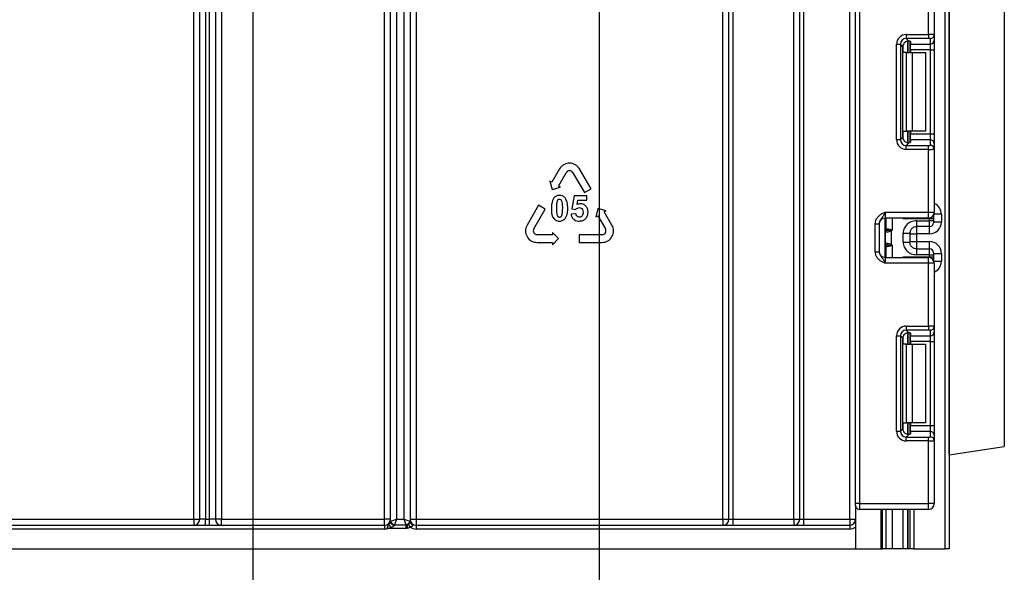
# Model space of a CAD drawing. Units: millimetres. Extents: x 8 to 418, y -29 to 291.
# Drawn here: x 127 to 152, y 128 to 142 of the extents above; entities that cross this region are included whole.
import ezdxf

# ---------------------------------------------------------------- set-up
doc = ezdxf.new("R2010")
doc.units = ezdxf.units.MM
doc.layers.add('FORMAT', color=7, linetype='Continuous')
doc.styles.add('SLDTEXTSTYLE1', font='TXT', dxfattribs={"width": 0.7})
doc.dimstyles.new('SLDDIMSTYLE0', dxfattribs={"dimtxt": 3.393075, "dimasz": 5, "dimexe": 0, "dimexo": 0.0625, "dimgap": 0.848269, "dimtad": 2, "dimdec": 4, "dimlfac": 5, "dimrnd": 1e-09, "dimzin": 12, "dimdsep": 46, "dimtxsty": 'SLDTEXTSTYLE1', "dimsah": 1, "dimcen": 0.09, "dimadec": 0, "dimazin": 3, "dimtfac": 1, "dimtdec": 4, "dimtofl": 0, "dimtmove": 0, "dimatfit": 3, "dimfxl": 0, "dimfrac": 2, "dimtolj": 1, "dimtzin": 12, "dimarcsym": 0})

# ---------------------------------------------------------------- blocks, each defined once
blk = doc.blocks.new('_D')
at = {"layer": 'FORMAT'}
for p, q in [((61.134, 174.856), (61.134, 89.609)), ((142.134, 174.856), (142.134, 89.609)), ((61.134, 90.609), (142.134, 90.609))]:
    blk.add_line(p, q, dxfattribs=at)
for points in [[(61.134, 90.609), (66.134, 90.169), (66.134, 91.049)], [(142.134, 90.609), (137.134, 91.049), (137.134, 90.169)]]:
    blk.add_solid(points, dxfattribs=at)
at = {"layer": 'FORMAT', "char_height": 3.3931, "attachment_point": 1, "style": 'SLDTEXTSTYLE1'}
for s, insert in [('%%c', (96.835, 94.983)), ('400', (101.755, 94.983))]:
    blk.add_mtext(s, dxfattribs=dict(at, insert=insert))
blk = doc.blocks.new('_D_7')
at = {"layer": 'FORMAT'}
for p, q in [((69.934, 174.856), (69.934, 94.875)), ((133.334, 174.856), (133.334, 94.875)), ((69.934, 95.875), (133.334, 95.875))]:
    blk.add_line(p, q, dxfattribs=at)
for points in [[(69.934, 95.875), (74.934, 95.435), (74.934, 96.315)], [(133.334, 95.875), (128.334, 96.315), (128.334, 95.435)]]:
    blk.add_solid(points, dxfattribs=at)
at = {"layer": 'FORMAT', "char_height": 3.3931, "attachment_point": 1, "style": 'SLDTEXTSTYLE1'}
for s, insert in [('%%c', (97.443, 100.248)), ('315', (102.363, 100.248))]:
    blk.add_mtext(s, dxfattribs=dict(at, insert=insert))

msp = doc.modelspace()

# ---------------------------------------------------------------- linework, layer by layer
at = {"color": 8, "linetype": 'Continuous', "lineweight": 25}
for p, q in [((150.934145, 128.855727), (150.934145, 244.075727)), ((149.863729, 141.46906), (149.863729, 141.666242)), ((149.983937, 141.761789), (149.983937, 141.46906)), ((149.984354, 141.46906), (149.984354, 141.761825)), ((149.863729, 139.271877), (149.863729, 139.46906)), ((149.983937, 139.46906), (149.983937, 139.175945)), ((149.984354, 139.17595), (149.984354, 139.46906)), ((149.584145, 137.262393), (149.584145, 136.962393)), ((149.863729, 137.245473), (149.863729, 137.262393)), ((150.534145, 137.245473), (150.534145, 137.265424)), ((150.834145, 137.361604), (150.645285, 137.361604)), ((149.434145, 137.061391), (149.404145, 137.061391)), ((150.204145, 137.045056), (150.204145, 136.8616)), ((150.534145, 136.8616), (150.534145, 137.045056)), ((150.204145, 136.663186), (150.204145, 136.479731)), ((150.534145, 136.479731), (150.534145, 136.663186)), ((149.404145, 136.582552), (149.420368, 136.581031)), ((149.434145, 136.463396), (149.404145, 136.463396)), ((149.584145, 136.562393), (149.584145, 136.262393)), ((149.863729, 136.262393), (149.863729, 136.279313)), ((150.534145, 136.259363), (150.534145, 136.279313)), ((150.645285, 136.163182), (150.834145, 136.163182)), ((149.863729, 134.055727), (149.863729, 134.252909)), ((149.983937, 134.348456), (149.983937, 134.055727)), ((149.984354, 134.055727), (149.984354, 134.348492)), ((149.863729, 131.858544), (149.863729, 132.055727)), ((149.983937, 132.055727), (149.983937, 131.762612)), ((149.984354, 131.762616), (149.984354, 132.055727)), ((149.334145, 128.855727), (149.334145, 129.855727)), ((149.584145, 129.855727), (149.584145, 128.855727)), ((149.863729, 128.855727), (149.863729, 129.855727)), ((149.983937, 129.855727), (149.983937, 128.855727)), ((149.984354, 128.855727), (149.984354, 129.855727)), ((150.134145, 129.855727), (150.134145, 128.855727))]:
    msp.add_line(p, q, dxfattribs=at)
at = {"color": 7, "linetype": 'Continuous', "lineweight": 25}
for p, q in [((148.654145, 130.005727), (148.654145, 243.605727)), ((148.754145, 243.605727), (148.754145, 130.005727)), ((151.034145, 227.33507), (151.034145, 128.855727)), ((147.234145, 129.605727), (147.234145, 188.955727)), ((147.334145, 188.955727), (147.334145, 129.605727)), ((148.504145, 129.605727), (148.504145, 188.955727)), ((131.984145, 129.605727), (131.984145, 155.071838)), ((132.134145, 155.071838), (132.134145, 129.605727)), ((151.034199, 142.155727), (151.034199, 153.070305)), ((152.434145, 152.858088), (152.434145, 131.453365)), ((132.234145, 129.605727), (132.234145, 150.505727)), ((132.384145, 150.505727), (132.384145, 129.605727)), ((145.284145, 129.605727), (145.284145, 150.505727)), ((145.434145, 129.605727), (145.434145, 150.505727)), ((145.534145, 150.505727), (145.534145, 129.605727)), ((147.084145, 129.605727), (147.084145, 150.505727)), ((136.984145, 150.011629), (136.984145, 129.605727)), ((136.684145, 129.605727), (136.684145, 149.777534)), ((136.834145, 129.548852), (136.834145, 149.887481)), ((137.184145, 129.605727), (137.184145, 149.777534)), ((137.334145, 149.777534), (137.334145, 129.551094)), ((137.484145, 149.777534), (137.484145, 129.605727)), ((132.534145, 148.213092), (132.534145, 129.605727)), ((131.834145, 129.605727), (131.834145, 147.42217)), ((150.504145, 141.929431), (150.504145, 143.525727)), ((150.654145, 143.525727), (150.654145, 141.923292)), ((151.034199, 131.241148), (151.034199, 142.155727)), ((149.941911, 141.929431), (149.941911, 141.830176)), ((149.941911, 141.929431), (150.504145, 141.929431)), ((150.504145, 141.929431), (150.504145, 141.830176)), ((150.654145, 141.923292), (150.654145, 141.784488)), ((149.693775, 139.256825), (149.693775, 141.681294)), ((149.693775, 141.681294), (149.793029, 141.681294)), ((149.793029, 141.681294), (149.793029, 139.256825)), ((149.855918, 141.618406), (149.793029, 141.681294)), ((150.504145, 141.830176), (149.941911, 141.830176)), ((149.941911, 141.830176), (150.010192, 141.761896)), ((150.034145, 141.758058), (150.034145, 141.46906)), ((150.054145, 141.74887), (150.054145, 141.685233)), ((150.054145, 141.685233), (150.554145, 141.685233)), ((150.054145, 141.536351), (150.054145, 141.685233)), ((150.554145, 141.685233), (150.554145, 141.824037)), ((150.554145, 141.536351), (150.554145, 141.685233)), ((150.654145, 141.784488), (150.654145, 141.536351)), ((149.855918, 139.319714), (149.855918, 141.618406)), ((149.951303, 141.46906), (149.863729, 141.46906)), ((149.951303, 139.46906), (149.951303, 141.46906)), ((149.951303, 141.46906), (150.092724, 141.46906)), ((150.554145, 141.536351), (150.054145, 141.536351)), ((150.054145, 141.536351), (150.054145, 141.46906)), ((150.092724, 141.46906), (150.092724, 139.46906)), ((150.092724, 141.46906), (150.434145, 141.46906)), ((150.434145, 141.46906), (150.434145, 139.46906)), ((150.554145, 141.536351), (150.654145, 141.536351)), ((150.554145, 139.401769), (150.554145, 141.536351)), ((150.654145, 141.536351), (150.654145, 139.401769)), ((149.863729, 139.46906), (149.951303, 139.46906)), ((150.092724, 139.46906), (149.951303, 139.46906)), ((150.034145, 139.46906), (150.034145, 139.180062)), ((150.054145, 139.46906), (150.054145, 139.401769)), ((150.054145, 139.401769), (150.554145, 139.401769)), ((150.054145, 139.252887), (150.054145, 139.401769)), ((150.434145, 139.46906), (150.092724, 139.46906)), ((150.554145, 139.252887), (150.554145, 139.401769)), ((150.554145, 139.401769), (150.654145, 139.401769)), ((150.654145, 139.401769), (150.654145, 139.153632)), ((149.693775, 139.256825), (149.793029, 139.256825)), ((149.793029, 139.256825), (149.855918, 139.319714)), ((150.010192, 139.176224), (149.941911, 139.107944)), ((150.054145, 139.252887), (150.054145, 139.18925)), ((150.554145, 139.252887), (150.054145, 139.252887)), ((150.554145, 139.114083), (150.554145, 139.252887)), ((150.654145, 139.153632), (150.654145, 139.014828)), ((149.941911, 139.008689), (149.941911, 139.107944)), ((149.941911, 139.107944), (150.504145, 139.107944)), ((150.504145, 139.008689), (149.941911, 139.008689)), ((150.504145, 139.008689), (150.504145, 139.107944)), ((150.504145, 137.412393), (150.504145, 139.008689)), ((150.654145, 139.014828), (150.654145, 137.412393)), ((141.130833, 138.512556), (140.935833, 138.174806)), ((141.104708, 138.077306), (141.299708, 138.415056)), ((141.468583, 138.415056), (141.761083, 137.908431)), ((141.929958, 138.005931), (141.637458, 138.512556)), ((140.935833, 138.174806), (140.885171, 138.204056)), ((140.885171, 138.204056), (140.94227, 137.990956)), ((140.94227, 137.990956), (141.15537, 138.048056)), ((141.15537, 138.048056), (141.104708, 138.077306)), ((141.761083, 137.908431), (141.929958, 138.005931)), ((141.501812, 137.828651), (141.438836, 137.494985)), ((141.826824, 137.828651), (141.501812, 137.828651)), ((141.575654, 137.604733), (141.594988, 137.713746)), ((141.594988, 137.713746), (141.826824, 137.713746)), ((141.826824, 137.713746), (141.826824, 137.828651)), ((140.597722, 137.58918), (140.305222, 137.082556)), ((140.474097, 136.985056), (140.766597, 137.49168)), ((140.766597, 137.49168), (140.597722, 137.58918)), ((141.438836, 137.494985), (141.538457, 137.480621)), ((142.105631, 137.506655), (142.048531, 137.293555)), ((142.318731, 137.449555), (142.105631, 137.506655)), ((142.268069, 137.420305), (142.318731, 137.449555)), ((142.463069, 137.082556), (142.268069, 137.420305)), ((149.404145, 137.412393), (149.404145, 137.262393)), ((149.404145, 137.412393), (150.504145, 137.412393)), ((150.504145, 137.412393), (150.654145, 137.412393)), ((150.504145, 137.262393), (150.504145, 137.412393)), ((141.546375, 137.373819), (141.42392, 137.361113)), ((142.048531, 137.293555), (142.099194, 137.322805)), ((142.099194, 137.322805), (142.294194, 136.985056)), ((150.504145, 137.262393), (149.404145, 137.262393)), ((149.404145, 136.262393), (149.404145, 137.262393)), ((149.434145, 136.994051), (149.434145, 137.262393)), ((150.534145, 137.245473), (149.863729, 137.245473)), ((150.204145, 137.19505), (150.534145, 137.19505)), ((150.534145, 137.19505), (150.534145, 137.245473)), ((150.634145, 137.245473), (150.534145, 137.245473)), ((150.534145, 137.045056), (150.534145, 137.19505)), ((150.634145, 137.19505), (150.534145, 137.19505)), ((150.634145, 137.33756), (150.634145, 137.245473)), ((150.634145, 137.245473), (150.634145, 137.19505)), ((150.634145, 137.19505), (150.634145, 137.145052)), ((150.834145, 137.161612), (150.634145, 137.161612)), ((150.834145, 137.361604), (150.834145, 137.161612)), ((140.948535, 136.897306), (140.948535, 136.838806)), ((141.104535, 136.741306), (140.948535, 136.897306)), ((149.154145, 137.116589), (149.254145, 137.116589)), ((149.154145, 136.408197), (149.154145, 137.116589)), ((149.254145, 137.116589), (149.254145, 136.408197)), ((149.411929, 136.627767), (149.411929, 136.897019)), ((149.421587, 136.944465), (149.420368, 136.943756)), ((149.423379, 136.944808), (149.421587, 136.944465)), ((149.434145, 136.994051), (149.434311, 136.993124)), ((149.434311, 136.993124), (149.435505, 136.992597)), ((149.531457, 136.951571), (149.559556, 136.929059)), ((149.559556, 136.929059), (149.559556, 136.595727)), ((150.534145, 137.045056), (150.204145, 137.045056)), ((140.948535, 136.838806), (140.558535, 136.838806)), ((140.558535, 136.643806), (140.948535, 136.643806)), ((140.948535, 136.585306), (141.104535, 136.741306)), ((140.948535, 136.643806), (140.948535, 136.585306)), ((142.209756, 136.838806), (141.624756, 136.838806)), ((141.624756, 136.838806), (141.624756, 136.643806)), ((141.624756, 136.643806), (142.209756, 136.643806)), ((149.864145, 136.649574), (149.864145, 136.875212)), ((150.034145, 136.875212), (150.034145, 136.649574)), ((150.034145, 136.8616), (150.204145, 136.8616)), ((150.034145, 136.663186), (150.204145, 136.663186)), ((150.534145, 136.8616), (150.204145, 136.8616)), ((150.204145, 136.8616), (150.204145, 136.663186)), ((150.204145, 136.663186), (150.534145, 136.663186)), ((149.154145, 136.408197), (149.254145, 136.408197)), ((149.420368, 136.581031), (149.421587, 136.580321)), ((149.421587, 136.580321), (149.423379, 136.579978)), ((149.434311, 136.531662), (149.434145, 136.530735)), ((149.434145, 136.262393), (149.434145, 136.530735)), ((149.435505, 136.53219), (149.434311, 136.531662)), ((149.559556, 136.595727), (149.531457, 136.573216)), ((150.204145, 136.479731), (150.534145, 136.479731)), ((150.534145, 136.329736), (150.534145, 136.479731)), ((149.404145, 136.262393), (149.404145, 136.112393)), ((149.404145, 136.262393), (150.504145, 136.262393)), ((149.863729, 136.279313), (150.534145, 136.279313)), ((150.534145, 136.329736), (150.204145, 136.329736)), ((150.504145, 136.112393), (150.504145, 136.262393)), ((150.534145, 136.279313), (150.534145, 136.329736)), ((150.534145, 136.329736), (150.634145, 136.329736)), ((150.534145, 136.279313), (150.634145, 136.279313)), ((150.634145, 136.379735), (150.634145, 136.329736)), ((150.634145, 136.363175), (150.834145, 136.363175)), ((150.634145, 136.329736), (150.634145, 136.279313)), ((150.634145, 136.279313), (150.634145, 136.187226)), ((150.834145, 136.363175), (150.834145, 136.163182)), ((150.504145, 136.112393), (149.404145, 136.112393)), ((150.654145, 136.112393), (150.504145, 136.112393)), ((150.504145, 134.516097), (150.504145, 136.112393)), ((150.654145, 136.112393), (150.654145, 134.509958)), ((149.941911, 134.516097), (150.504145, 134.516097)), ((149.941911, 134.516097), (149.941911, 134.416843)), ((150.504145, 134.416843), (149.941911, 134.416843)), ((149.941911, 134.416843), (150.010192, 134.348562)), ((150.504145, 134.516097), (150.504145, 134.416843)), ((150.554145, 134.2719), (150.554145, 134.410704)), ((150.654145, 134.509958), (150.654145, 134.371154)), ((149.693775, 134.267961), (149.793029, 134.267961)), ((149.693775, 131.843492), (149.693775, 134.267961)), ((149.793029, 134.267961), (149.793029, 131.843492)), ((149.855918, 134.205072), (149.793029, 134.267961)), ((149.855918, 131.906381), (149.855918, 134.205072)), ((150.034145, 134.344725), (150.034145, 134.055727)), ((150.054145, 134.335536), (150.054145, 134.2719)), ((150.054145, 134.2719), (150.554145, 134.2719)), ((150.054145, 134.123018), (150.054145, 134.2719)), ((150.554145, 134.123018), (150.554145, 134.2719)), ((150.654145, 134.371154), (150.654145, 134.123018)), ((149.951303, 134.055727), (149.863729, 134.055727)), ((149.951303, 132.055727), (149.951303, 134.055727)), ((149.951303, 134.055727), (150.092724, 134.055727)), ((150.554145, 134.123018), (150.054145, 134.123018)), ((150.054145, 134.123018), (150.054145, 134.055727)), ((150.092724, 134.055727), (150.092724, 132.055727)), ((150.092724, 134.055727), (150.434145, 134.055727)), ((150.434145, 134.055727), (150.434145, 132.055727)), ((150.554145, 134.123018), (150.654145, 134.123018)), ((150.554145, 131.988435), (150.554145, 134.123018)), ((150.654145, 134.123018), (150.654145, 131.988435)), ((149.793029, 131.843492), (149.855918, 131.906381)), ((149.863729, 132.055727), (149.951303, 132.055727)), ((150.092724, 132.055727), (149.951303, 132.055727)), ((150.034145, 132.055727), (150.034145, 131.766728)), ((150.054145, 132.055727), (150.054145, 131.988435)), ((150.054145, 131.988435), (150.554145, 131.988435)), ((150.054145, 131.839553), (150.054145, 131.988435)), ((150.434145, 132.055727), (150.092724, 132.055727)), ((150.554145, 131.839553), (150.554145, 131.988435)), ((150.554145, 131.988435), (150.654145, 131.988435)), ((150.654145, 131.988435), (150.654145, 131.740299)), ((149.693775, 131.843492), (149.793029, 131.843492)), ((150.010192, 131.762891), (149.941911, 131.69461)), ((149.941911, 131.595356), (149.941911, 131.69461)), ((149.941911, 131.69461), (150.504145, 131.69461)), ((150.054145, 131.839553), (150.054145, 131.775917)), ((150.554145, 131.839553), (150.054145, 131.839553)), ((150.504145, 131.595356), (150.504145, 131.69461)), ((150.554145, 131.700749), (150.554145, 131.839553)), ((150.654145, 131.740299), (150.654145, 131.601495)), ((150.504145, 131.595356), (149.941911, 131.595356)), ((150.504145, 130.005727), (150.504145, 131.595356)), ((150.654145, 131.601495), (150.654145, 130.005727)), ((151.034199, 131.241148), (152.434145, 131.453365)), ((151.034145, 131.241148), (151.034199, 131.241148)), ((148.754145, 130.005727), (148.654145, 130.005727)), ((148.654145, 129.955727), (148.654145, 130.005727)), ((148.654145, 129.955727), (148.654145, 128.855727)), ((148.754145, 130.005727), (148.754145, 129.855727)), ((148.754145, 130.005727), (150.504145, 130.005727)), ((150.654145, 130.005727), (150.504145, 130.005727)), ((150.504145, 129.855727), (150.504145, 130.005727)), ((150.504145, 129.855727), (148.754145, 129.855727)), ((149.302165, 128.855727), (149.302165, 129.855727)), ((149.434145, 128.855727), (149.434145, 129.855727)), ((150.034145, 129.855727), (150.034145, 128.855727)), ((124.964145, 129.605727), (131.834145, 129.605727)), ((124.964145, 129.455727), (136.684145, 129.455727)), ((131.834145, 129.605727), (131.984145, 129.605727)), ((131.834145, 129.605727), (131.834145, 129.455727)), ((132.134145, 129.605727), (131.984145, 129.605727)), ((132.134145, 129.455727), (132.134145, 129.605727)), ((132.134145, 129.605727), (132.234145, 129.605727)), ((132.234145, 129.455727), (132.234145, 129.605727)), ((132.384145, 129.605727), (132.234145, 129.605727)), ((132.534145, 129.605727), (132.384145, 129.605727)), ((132.534145, 129.455727), (132.534145, 129.605727)), ((132.534145, 129.605727), (136.684145, 129.605727)), ((136.834145, 129.605727), (136.684145, 129.605727)), ((136.684145, 129.455727), (136.684145, 129.605727)), ((136.684145, 129.455727), (136.684145, 129.355727)), ((136.759662, 129.406005), (136.773047, 129.372488)), ((136.846878, 129.393441), (136.773047, 129.372488)), ((136.834145, 129.548852), (136.844203, 129.557213)), ((136.834145, 129.545113), (136.834145, 129.548852)), ((136.844203, 129.557213), (136.984145, 129.605727)), ((136.932145, 129.461561), (136.932145, 129.459672)), ((136.984145, 129.605727), (136.935632, 129.465784)), ((136.935632, 129.465784), (137.230793, 129.465784)), ((136.984145, 129.605727), (137.184145, 129.605727)), ((137.184145, 129.605727), (137.324088, 129.559079)), ((137.230793, 129.465784), (137.184145, 129.605727)), ((137.234145, 129.372488), (137.234145, 129.461791)), ((137.24981, 129.462894), (137.265162, 129.376457)), ((137.284957, 129.478811), (137.335149, 129.404978)), ((137.324088, 129.559079), (137.334145, 129.551094)), ((137.333388, 129.540123), (137.334145, 129.545871)), ((137.334145, 129.605727), (137.484145, 129.605727)), ((137.334145, 129.551094), (137.334145, 129.545871)), ((137.484145, 129.605727), (137.484145, 129.455727)), ((137.484145, 129.605727), (145.284145, 129.605727)), ((137.484145, 129.455727), (137.484145, 129.355727)), ((137.484145, 129.455727), (148.504145, 129.455727)), ((145.284145, 129.605727), (145.284145, 129.455727)), ((145.284145, 129.605727), (145.434145, 129.605727)), ((145.434145, 129.605727), (145.534145, 129.605727)), ((145.534145, 129.605727), (145.534145, 129.455727)), ((145.534145, 129.605727), (147.084145, 129.605727)), ((147.084145, 129.605727), (147.234145, 129.605727)), ((147.084145, 129.605727), (147.084145, 129.455727)), ((147.234145, 129.605727), (147.334145, 129.605727)), ((147.334145, 129.605727), (147.334145, 129.455727)), ((147.334145, 129.605727), (148.504145, 129.605727)), ((148.504145, 129.605727), (148.504145, 129.455727)), ((148.504145, 129.605727), (148.654145, 129.605727)), ((148.504145, 129.455727), (148.504145, 129.355727)), ((136.684145, 129.355727), (124.929475, 129.355727)), ((137.234145, 129.372488), (136.773047, 129.372488)), ((148.504145, 129.355727), (137.484145, 129.355727)), ((56.334145, 128.855727), (148.654145, 128.855727)), ((148.654145, 128.855727), (149.302165, 128.855727)), ((149.302165, 128.855727), (149.334145, 128.855727)), ((149.434145, 128.855727), (149.334145, 128.855727)), ((149.584145, 128.855727), (149.434145, 128.855727)), ((149.863729, 128.855727), (149.584145, 128.855727)), ((149.983937, 128.855727), (149.863729, 128.855727)), ((149.984354, 128.855727), (149.983937, 128.855727)), ((150.034145, 128.855727), (149.984354, 128.855727)), ((150.134145, 128.855727), (150.034145, 128.855727)), ((150.134145, 128.855727), (150.934145, 128.855727)), ((151.034145, 128.855727), (150.934145, 128.855727))]:
    msp.add_line(p, q, dxfattribs=at)
for centre, radius, start, end in [((101.634145, 174.855727), 40.5, 304.9287611, 318.5186094), ((101.634145, 174.855727), 40.8, 304.6350732, 318.0443279), ((150.554517, 141.923666), 0.099629, 269.786467, 359.7848634), ((150.554517, 141.784862), 0.099629, 269.786467, 359.7848634), ((150.554517, 139.153258), 0.099629, 0.2151366, 90.213533), ((150.554517, 139.014454), 0.099629, 0.2151366, 90.213533), ((141.384145, 138.366306), 0.2925, 30, 150), ((141.384145, 138.366306), 0.0975, 30, 150), ((150.504145, 137.412393), 0.15, 270, 0), ((149.404145, 137.112393), 0.15, 90, 180), ((150.534147, 137.145054), 0.099998, 269.9989092, 359.9989091), ((140.558535, 136.936306), 0.2925, 150, 270), ((140.558535, 136.936306), 0.0975, 150, 270), ((142.209756, 136.936306), 0.2925, 270, 30), ((142.209756, 136.936306), 0.0975, 270, 30), ((149.334145, 137.061391), 0.1, 314.427004, 0), ((149.505773, 136.899365), 0.095506, 151.8214175, 182.1355883), ((149.51195, 136.89832), 0.10003, 152.306601, 180.7452209), ((149.335381, 136.994071), 0.098764, 329.3729175, 359.9883834), ((149.334221, 136.993304), 0.10009, 330.794172, 359.89681), ((149.334686, 136.992745), 0.100819, 331.6093124, 359.9155192), ((149.22847, 137.019966), 0.310611, 347.2794845, 351.5051424), ((149.404145, 136.412393), 0.15, 180, 270), ((149.334145, 136.463396), 0.1, 0, 45.572996), ((149.505773, 136.625421), 0.095506, 177.8644117, 208.1785825), ((149.51195, 136.626466), 0.10003, 179.2547791, 207.693399), ((149.335381, 136.530715), 0.098764, 0.0116166, 30.6270825), ((149.334221, 136.531482), 0.10009, 0.10319, 29.205828), ((149.334686, 136.532041), 0.100819, 0.0844808, 28.3906876), ((149.22847, 136.50482), 0.310611, 8.4948576, 12.7205155), ((150.534147, 136.379733), 0.099998, 0.0010909, 90.0010908), ((150.504145, 136.112393), 0.15, 0, 90), ((150.554517, 134.510332), 0.099629, 269.786467, 359.7848634), ((150.554517, 134.371528), 0.099629, 269.786467, 359.7848634), ((150.554517, 131.739925), 0.099629, 0.2151366, 90.213533), ((150.554517, 131.601121), 0.099629, 0.2151366, 90.213533), ((148.754145, 129.955727), 0.1, 180, 270), ((150.504145, 130.005727), 0.15, 270, 0), ((131.834145, 129.605727), 0.15, 270, 0), ((132.534145, 129.605727), 0.15, 180, 270), ((136.684145, 129.605727), 0.15, 270, 0), ((136.740402, 129.571051), 0.107619, 294.176002, 298.0933691), ((137.24365, 129.721396), 0.514765, 208.4569169, 219.5757536), ((136.927083, 129.554535), 0.093112, 183.4991826, 273.1164036), ((136.926268, 129.551854), 0.092369, 184.1853537, 273.6481807), ((136.951108, 129.572689), 0.10802, 188.2373367, 261.7626633), ((137.215001, 129.574871), 0.110225, 278.2373367, 351.7626633), ((137.234153, 129.573519), 0.111728, 269.9960171, 278.0557183), ((137.254258, 129.551098), 0.079887, 352.1035752, 359.9970009), ((137.414928, 129.542134), 0.081564, 181.4126812, 249.3181411), ((137.484145, 129.605727), 0.15, 180, 270), ((137.408608, 129.549478), 0.07455, 182.7730698, 244.6858563), ((137.484145, 129.605727), 0.25, 233.4169371, 270), ((145.284145, 129.605727), 0.15, 270, 0), ((147.084145, 129.605727), 0.15, 270, 0), ((148.504145, 129.605727), 0.15, 270, 0), ((148.504145, 129.605727), 0.25, 270, 306.8698976), ((136.684145, 129.605727), 0.25, 270, 285.4886629)]:
    msp.add_arc(centre, radius, start, end, dxfattribs=at)
at = {"color": 8, "linetype": 'Continuous', "lineweight": 25}
for centre, radius, start, end in [((149.334191, 137.060376), 0.099954, 314.4159572, 359.9978776), ((149.334899, 137.03473), 0.099247, 314.2445969, 359.9598294), ((149.334899, 136.490056), 0.099247, 0.0401706, 45.7554031), ((149.334191, 136.46441), 0.099954, 0.0021224, 45.5840428)]:
    msp.add_arc(centre, radius, start, end, dxfattribs=at)
at = {"color": 7, "linetype": 'Continuous', "lineweight": 25}
for centre, major_axis, ratio, start_param, end_param in [((149.945652, 141.677553), (0.179422, -0.179422), 0.985256536, 2.363620832, 3.919564476), ((150.504145, 141.923292), (0.15, 0), 0.040928187, 0, 1.570796327), ((149.945652, 141.677553), (-0.109754, 0.109754), 0.966399152, 5.505213485, 7.061157129), ((150.007044, 141.616161), (0.107653, -0.107653), 0.985256536, 3.097730129, 3.919564476), ((149.904145, 141.74887), (0.15, 0), 0.122784561, 0, 0.785584382), ((150.504145, 141.824037), (0.05, 0), 0.122784561, 0, 1.570796327), ((149.945652, 139.260566), (0.179422, 0.179422), 0.985256536, 2.363620832, 3.919564476), ((149.945652, 139.260566), (0.109754, 0.109754), 0.966399152, 2.363620832, 3.919564476), ((150.007044, 139.321959), (0.107653, 0.107653), 0.985256536, 2.363620832, 3.185455178), ((149.904145, 139.18925), (0.15, 0), 0.122784561, 5.497600925, 6.283185307), ((150.504145, 139.114083), (0.05, 0), 0.122784561, 4.71238898, 6.283185307), ((150.504145, 139.014828), (0.15, 0), 0.040928187, 4.71238898, 6.283185307), ((150.534145, 137.161612), (0, 0.300011), 0.999961923, 3.141592654, 4.71238898), ((150.534145, 136.363175), (0, 0.300011), 0.999961923, 4.71238898, 6.283185307), ((149.945652, 134.26422), (0.179422, -0.179422), 0.985256536, 2.363620832, 3.919564476), ((149.945652, 134.26422), (-0.109754, 0.109754), 0.966399152, 5.505213485, 7.061157129), ((150.504145, 134.509958), (0.15, 0), 0.040928187, 0, 1.570796327), ((150.504145, 134.410704), (0.05, 0), 0.122784561, 0, 1.570796327), ((150.007044, 134.202828), (0.107653, -0.107653), 0.985256536, 3.097730129, 3.919564476), ((149.904145, 134.335536), (0.15, 0), 0.122784561, 0, 0.785584382), ((150.007044, 131.908625), (0.107653, 0.107653), 0.985256536, 2.363620832, 3.185455178), ((149.945652, 131.847233), (0.179422, 0.179422), 0.985256536, 2.363620832, 3.919564476), ((149.945652, 131.847233), (0.109754, 0.109754), 0.966399152, 2.363620832, 3.919564476), ((149.904145, 131.775917), (0.15, 0), 0.122784561, 5.497600925, 6.283185307), ((150.504145, 131.700749), (0.05, 0), 0.122784561, 4.71238898, 6.283185307), ((150.504145, 131.601495), (0.15, 0), 0.040928187, 4.71238898, 6.283185307)]:
    msp.add_ellipse(centre, major_axis=major_axis, ratio=ratio, start_param=start_param, end_param=end_param, dxfattribs=at)
at = {"color": 8, "linetype": 'Continuous', "lineweight": 25}
for centre, start_param, end_param in [((150.534145, 137.361604), 4.71238898, 5.871668461), ((150.534145, 136.163182), 3.5531095, 4.71238898)]:
    msp.add_ellipse(centre, major_axis=(0, 0.300011), ratio=0.999961923, start_param=start_param, end_param=end_param, dxfattribs=at)
at = {"color": 7, "linetype": 'Continuous', "lineweight": 25}
for points, knots in [([(149.904145, 141.728362), (149.913804, 141.73588), (149.93315, 141.75094), (149.966822, 141.761563), (149.992798, 141.76356), (150.005734, 141.762322), (150.010192, 141.761896)], [0, 0, 0, 0, 0.288958785, 0.578796484, 0.854867544, 1, 1, 1, 1]), ([(150.010192, 139.176224), (150.000365, 139.175539), (149.980662, 139.174166), (149.945403, 139.182313), (149.919624, 139.196405), (149.907392, 139.206958), (149.904145, 139.209758)], [0, 0, 0, 0, 0.306769517, 0.615119103, 0.897857367, 1, 1, 1, 1]), ([(140.984687, 137.774513), (140.962477, 137.728386), (140.922653, 137.645676), (140.922, 137.554219), (140.92171, 137.513767)], [0, 0, 0, 0, 0.557698139, 1, 1, 1, 1]), ([(141.129976, 137.840067), (141.09835, 137.837144), (141.041834, 137.83192), (141.00216, 137.792065), (140.984687, 137.774513)], [0, 0, 0, 0, 0.55959381, 1, 1, 1, 1]), ([(141.062948, 137.67305), (141.058488, 137.643249), (141.05052, 137.589998), (141.050455, 137.536178), (141.050426, 137.512478)], [0, 0, 0, 0, 0.559643054, 1, 1, 1, 1]), ([(141.129976, 137.738237), (141.120447, 137.737054), (141.101407, 137.734692), (141.074627, 137.711013), (141.067382, 137.687463), (141.062948, 137.67305)], [0, 0, 0, 0, 0.279865386, 0.559248082, 1, 1, 1, 1]), ([(141.275632, 137.773592), (141.252539, 137.795434), (141.211168, 137.834563), (141.154855, 137.838381), (141.129976, 137.840067)], [0, 0, 0, 0, 0.55818325, 1, 1, 1, 1]), ([(141.209525, 137.512478), (141.209693, 137.556237), (141.209946, 137.621796), (141.192981, 137.69256), (141.174883, 137.720137), (141.157462, 137.734175), (141.140951, 137.736615), (141.129976, 137.738237)], [0, 0, 0, 0, 0.501135859, 0.750784899, 0.813408006, 0.87595992, 1, 1, 1, 1]), ([(141.338056, 137.512478), (141.337562, 137.564255), (141.33668, 137.656473), (141.294243, 137.737888), (141.275632, 137.773592)], [0, 0, 0, 0, 0.5614617688, 1, 1, 1, 1]), ([(140.92171, 137.513767), (140.922979, 137.438567), (140.924565, 137.344509), (140.982125, 137.249218), (141.023788, 137.212418), (141.074832, 137.189107), (141.111588, 137.186663), (141.129976, 137.185441)], [0, 0, 0, 0, 0.499129099, 0.624294885, 0.74953668, 0.874703129, 1, 1, 1, 1]), ([(141.050426, 137.512478), (141.050331, 137.468836), (141.050188, 137.403453), (141.066678, 137.332492), (141.085128, 137.305232), (141.102435, 137.291107), (141.118976, 137.288804), (141.129976, 137.287272)], [0, 0, 0, 0, 0.50108265, 0.750717267, 0.813367417, 0.875899711, 1, 1, 1, 1]), ([(141.196819, 137.352458), (141.201408, 137.382146), (141.209608, 137.435195), (141.20955, 137.488849), (141.209525, 137.512478)], [0, 0, 0, 0, 0.559612263, 1, 1, 1, 1]), ([(141.27508, 137.250996), (141.297309, 137.297264), (141.337166, 137.380224), (141.337783, 137.471921), (141.338056, 137.512478)], [0, 0, 0, 0, 0.557713126, 1, 1, 1, 1]), ([(141.538457, 137.480621), (141.553555, 137.495104), (141.580511, 137.520961), (141.617294, 137.525428), (141.633474, 137.527394)], [0, 0, 0, 0, 0.56012239, 1, 1, 1, 1]), ([(141.659622, 137.625357), (141.643273, 137.624142), (141.614058, 137.621969), (141.587395, 137.610003), (141.575654, 137.604733)], [0, 0, 0, 0, 0.559646277, 1, 1, 1, 1]), ([(141.633474, 137.527394), (141.649584, 137.525382), (141.681779, 137.521363), (141.724327, 137.476867), (141.72714, 137.434978), (141.72886, 137.409358)], [0, 0, 0, 0, 0.280064487, 0.559694241, 1, 1, 1, 1]), ([(141.72886, 137.409358), (141.728207, 137.392994), (141.726906, 137.360369), (141.708325, 137.317743), (141.675581, 137.288702), (141.649833, 137.285415), (141.636973, 137.283773)], [0, 0, 0, 0, 0.281194976, 0.560620004, 0.78054601, 1, 1, 1, 1]), ([(141.855182, 137.411568), (141.852699, 137.442027), (141.847742, 137.502848), (141.797266, 137.574), (141.731218, 137.618488), (141.683488, 137.623067), (141.659622, 137.625357)], [0, 0, 0, 0, 0.280278637, 0.55967414, 0.779829365, 1, 1, 1, 1]), ([(141.80933, 137.270147), (141.824167, 137.294614), (141.850688, 137.338352), (141.853807, 137.389176), (141.855182, 137.411568)], [0, 0, 0, 0, 0.55940735, 1, 1, 1, 1]), ([(149.154145, 137.116589), (149.156349, 137.141942), (149.161094, 137.196527), (149.200884, 137.274152), (149.261104, 137.336129), (149.328535, 137.377917), (149.372448, 137.39817), (149.396344, 137.408903), (149.400069, 137.41057), (149.403715, 137.412201), (149.404145, 137.412393)], [0, 0, 0, 0, 0.183987951, 0.396134741, 0.618944923, 0.805852047, 0.970289049, 0.970919424, 0.996567948, 1, 1, 1, 1]), ([(149.404145, 137.412393), (149.403986, 137.412036), (149.401801, 137.407152), (149.388037, 137.376383), (149.363334, 137.323724), (149.323912, 137.268171), (149.284546, 137.219118), (149.25854, 137.167), (149.255511, 137.132257), (149.254145, 137.116589)], [0, 0, 0, 0, 0.003325661, 0.045524166, 0.286849856, 0.504143322, 0.703113632, 0.86611071, 1, 1, 1, 1]), ([(141.129976, 137.287272), (141.13949, 137.288465), (141.158508, 137.29085), (141.185506, 137.314304), (141.192525, 137.337974), (141.196819, 137.352458)], [0, 0, 0, 0, 0.279842228, 0.559330546, 1, 1, 1, 1]), ([(141.129976, 137.185441), (141.161584, 137.188347), (141.218066, 137.193539), (141.257649, 137.233429), (141.27508, 137.250996)], [0, 0, 0, 0, 0.559623586, 1, 1, 1, 1]), ([(141.42392, 137.361113), (141.430457, 137.333276), (141.443517, 137.277659), (141.501129, 137.218937), (141.568767, 137.189266), (141.613362, 137.186717), (141.635684, 137.185441)], [0, 0, 0, 0, 0.279812022, 0.559058193, 0.779295891, 1, 1, 1, 1]), ([(141.636973, 137.283773), (141.623956, 137.285573), (141.597894, 137.289176), (141.560184, 137.32074), (141.551605, 137.353714), (141.546375, 137.373819)], [0, 0, 0, 0, 0.2802769673, 0.5611619019, 1, 1, 1, 1]), ([(141.635684, 137.185441), (141.674134, 137.18965), (141.742895, 137.197176), (141.789004, 137.247822), (141.80933, 137.270147)], [0, 0, 0, 0, 0.559188148, 1, 1, 1, 1]), ([(150.204145, 137.19505), (150.157901, 137.189835), (150.071784, 137.180125), (149.963203, 137.110671), (149.899502, 137.028004), (149.868685, 136.945993), (149.865661, 136.898842), (149.864145, 136.875212)], [0, 0, 0, 0, 0.267227806, 0.49763439, 0.726631916, 0.863002298, 1, 1, 1, 1]), ([(149.411929, 136.897019), (149.411822, 136.896974), (149.411287, 136.896747), (149.410758, 136.896225), (149.410334, 136.895807)], [0, 0, 0, 0, 0.199740863, 1, 1, 1, 1]), ([(149.559556, 136.929059), (149.547607, 136.924862), (149.519481, 136.914983), (149.475963, 136.906556), (149.438408, 136.900481), (149.418621, 136.897881), (149.413465, 136.897217), (149.411929, 136.897019)], [0, 0, 0, 0, 0.179118926, 0.42159648, 0.666206434, 0.900520774, 1, 1, 1, 1]), ([(149.531457, 136.951571), (149.515393, 136.950159), (149.483418, 136.94735), (149.447174, 136.945686), (149.428895, 136.944991), (149.424607, 136.944849), (149.423379, 136.944808)], [0, 0, 0, 0, 0.298196858, 0.5935108659, 0.8835801999, 1, 1, 1, 1]), ([(149.435505, 136.992597), (149.439399, 136.992031), (149.447198, 136.990899), (149.478695, 136.985886), (149.510941, 136.980417), (149.531009, 136.975277), (149.535674, 136.974082)], [0, 0, 0, 0, 0.301391251, 0.603538611, 0.907840541, 1, 1, 1, 1]), ([(149.584145, 136.962393), (149.583739, 136.962314), (149.565997, 136.958873), (149.548527, 136.95518), (149.531457, 136.951571)], [0, 0, 0, 0, 0.02291056, 1, 1, 1, 1]), ([(149.535674, 136.974082), (149.546815, 136.971231), (149.561921, 136.967366), (149.578425, 136.963681), (149.58334, 136.962574), (149.584145, 136.962393)], [0, 0, 0, 0, 0.701512015, 0.951089527, 1, 1, 1, 1]), ([(149.584145, 136.962393), (149.583973, 136.96215), (149.58004, 136.956588), (149.572104, 136.945284), (149.563837, 136.934595), (149.559556, 136.929059)], [0, 0, 0, 0, 0.021590627, 0.493310609, 1, 1, 1, 1]), ([(150.204145, 137.045056), (150.183716, 137.042976), (150.151339, 137.03968), (150.110852, 137.018707), (150.081675, 136.995178), (150.058972, 136.965856), (150.039204, 136.926393), (150.036103, 136.895021), (150.034145, 136.875212)], [0, 0, 0, 0, 0.2282690784, 0.3617738286, 0.5079767582, 0.649406967, 0.7786316099, 1, 1, 1, 1]), ([(149.864145, 136.649574), (149.865665, 136.625965), (149.868701, 136.578818), (149.899481, 136.496794), (149.963206, 136.414117), (150.071783, 136.344661), (150.157901, 136.334951), (150.204145, 136.329736)], [0, 0, 0, 0, 0.136884965, 0.273363646, 0.50236257, 0.732770561, 1, 1, 1, 1]), ([(150.204145, 136.479731), (150.183716, 136.48181), (150.151339, 136.485106), (150.110852, 136.506079), (150.081675, 136.529608), (150.058972, 136.55893), (150.039204, 136.598393), (150.036103, 136.629765), (150.034145, 136.649574)], [0, 0, 0, 0, 0.2282689464, 0.3617737296, 0.5079767584, 0.6494070501, 0.7786317207, 1, 1, 1, 1]), ([(149.404145, 136.112393), (149.403715, 136.112586), (149.400069, 136.114216), (149.396344, 136.115883), (149.372448, 136.126616), (149.328535, 136.146869), (149.261104, 136.188657), (149.200884, 136.250634), (149.161094, 136.328259), (149.156349, 136.382845), (149.154145, 136.408197)], [0, 0, 0, 0, 0.003432052, 0.029080576, 0.029710951, 0.194147953, 0.381055077, 0.603865259, 0.816012049, 1, 1, 1, 1]), ([(149.254145, 136.408197), (149.255511, 136.392529), (149.25854, 136.357787), (149.284546, 136.305668), (149.323912, 136.256616), (149.363334, 136.201062), (149.388037, 136.148404), (149.401801, 136.117634), (149.403986, 136.11275), (149.404145, 136.112393)], [0, 0, 0, 0, 0.1338892896, 0.2968863678, 0.4958566783, 0.7131501436, 0.9544758336, 0.9966743393, 1, 1, 1, 1]), ([(149.410334, 136.62898), (149.410758, 136.628562), (149.411287, 136.62804), (149.411822, 136.627813), (149.411929, 136.627767)], [0, 0, 0, 0, 0.800259137, 1, 1, 1, 1]), ([(149.411929, 136.627767), (149.413465, 136.627569), (149.418621, 136.626906), (149.438408, 136.624305), (149.475963, 136.61823), (149.519481, 136.609803), (149.547607, 136.599924), (149.559556, 136.595727)], [0, 0, 0, 0, 0.099479226, 0.333793566, 0.57840352, 0.820881074, 1, 1, 1, 1]), ([(149.423379, 136.579978), (149.427382, 136.579846), (149.435389, 136.579581), (149.467003, 136.57822), (149.501297, 136.576068), (149.524252, 136.573897), (149.531457, 136.573216)], [0, 0, 0, 0, 0.288998012, 0.578028005, 0.867550732, 1, 1, 1, 1]), ([(149.535674, 136.550704), (149.520634, 136.547299), (149.490556, 136.540491), (149.456378, 136.535379), (149.440118, 136.532865), (149.436407, 136.532322), (149.435505, 136.53219)], [0, 0, 0, 0, 0.300217201, 0.600389872, 0.902831887, 1, 1, 1, 1]), ([(149.531457, 136.573216), (149.548527, 136.569607), (149.565997, 136.565913), (149.583739, 136.562472), (149.584145, 136.562393)], [0, 0, 0, 0, 0.977088223, 1, 1, 1, 1]), ([(149.584145, 136.562393), (149.583339, 136.562212), (149.566898, 136.55852), (149.550893, 136.554514), (149.535674, 136.550704)], [0, 0, 0, 0, 0.049023427, 1, 1, 1, 1]), ([(149.559556, 136.595727), (149.563837, 136.590192), (149.572104, 136.579503), (149.58004, 136.568198), (149.583973, 136.562637), (149.584145, 136.562393)], [0, 0, 0, 0, 0.506689391, 0.978409373, 1, 1, 1, 1]), ([(149.904145, 134.315028), (149.913804, 134.322547), (149.93315, 134.337607), (149.966822, 134.348229), (149.992798, 134.350227), (150.005734, 134.348989), (150.010192, 134.348562)], [0, 0, 0, 0, 0.288958785, 0.578796484, 0.854867544, 1, 1, 1, 1]), ([(150.010192, 131.762891), (150.000365, 131.762206), (149.980662, 131.760833), (149.945403, 131.76898), (149.919624, 131.783072), (149.907392, 131.793624), (149.904145, 131.796425)], [0, 0, 0, 0, 0.306769517, 0.615119103, 0.897857367, 1, 1, 1, 1]), ([(136.750907, 129.364806), (136.75271, 129.372874), (136.757306, 129.393454), (136.761452, 129.432706), (136.775717, 129.457592), (136.784477, 129.472872)], [0, 0, 0, 0, 0.199318778, 0.508384762, 1, 1, 1, 1]), ([(136.750907, 129.364806), (136.750998, 129.365159), (136.7512, 129.365948), (136.752035, 129.369264), (136.755286, 129.382794), (136.757709, 129.395644), (136.759662, 129.406005)], [0, 0, 0, 0, 0.025581031, 0.05711534, 0.239806957, 1, 1, 1, 1]), ([(136.759662, 129.406005), (136.762916, 129.42104), (136.768398, 129.446368), (136.784526, 129.467517), (136.791081, 129.476112)], [0, 0, 0, 0, 0.593604334, 1, 1, 1, 1]), ([(136.784477, 129.472872), (136.78965, 129.480413), (136.804994, 129.502781), (136.827037, 129.545563), (136.834104, 129.584951), (136.834145, 129.605356), (136.834145, 129.605727)], [0, 0, 0, 0, 0.1960182701, 0.5814387284, 0.9923992337, 1, 1, 1, 1]), ([(136.791081, 129.476112), (136.796267, 129.482517), (136.803967, 129.492026), (136.814939, 129.506789), (136.822015, 129.517396), (136.828454, 129.528534), (136.831883, 129.535964), (136.833843, 129.541905), (136.834032, 129.543912), (136.834145, 129.545113)], [0, 0, 0, 0, 0.233499429, 0.346683455, 0.512226215, 0.600299078, 0.77812971, 0.867252041, 1, 1, 1, 1]), ([(136.932145, 129.459672), (136.93189, 129.457529), (136.931196, 129.45169), (136.925299, 129.442644), (136.912809, 129.429335), (136.888398, 129.411237), (136.862265, 129.400036), (136.846878, 129.393441)], [0, 0, 0, 0, 0.096694431, 0.263322727, 0.327819721, 0.604201779, 1, 1, 1, 1]), ([(136.935632, 129.465784), (136.934572, 129.465147), (136.932604, 129.463965), (136.93229, 129.46232), (136.932145, 129.461561)], [0, 0, 0, 0, 0.538764753, 1, 1, 1, 1]), ([(137.234145, 129.461791), (137.234144, 129.461854), (137.234127, 129.46273), (137.233425, 129.464231), (137.231626, 129.465292), (137.230793, 129.465784)], [0, 0, 0, 0, 0.039863367, 0.555793941, 1, 1, 1, 1]), ([(137.234145, 129.372488), (137.234184, 129.372872), (137.234395, 129.374967), (137.235756, 129.388499), (137.238191, 129.412216), (137.2421, 129.439547), (137.245847, 129.455102), (137.249061, 129.461421), (137.24981, 129.462894)], [0, 0, 0, 0, 0.010354105, 0.056636567, 0.365948429, 0.65416548, 0.919375485, 1, 1, 1, 1]), ([(137.24981, 129.462894), (137.254085, 129.464047), (137.266578, 129.467418), (137.277665, 129.47429), (137.284957, 129.478811)], [0, 0, 0, 0, 0.342222754, 1, 1, 1, 1]), ([(137.335149, 129.404978), (137.320599, 129.396509), (137.298507, 129.383649), (137.273649, 129.378288), (137.265162, 129.376457)], [0, 0, 0, 0, 0.658578879, 1, 1, 1, 1]), ([(137.284957, 129.478811), (137.287901, 129.481009), (137.298161, 129.488673), (137.314288, 129.504228), (137.328475, 129.523841), (137.331817, 129.534917), (137.333388, 129.540123)], [0, 0, 0, 0, 0.117191959, 0.408555537, 0.721965616, 1, 1, 1, 1]), ([(137.334145, 129.605727), (137.334146, 129.605358), (137.334172, 129.59221), (137.337045, 129.567201), (137.3504, 129.524729), (137.366599, 129.498496), (137.376732, 129.482086)], [0, 0, 0, 0, 0.00822905, 0.293550015, 0.558095605, 1, 1, 1, 1]), ([(137.386121, 129.465826), (137.387609, 129.461803), (137.390337, 129.454429), (137.388472, 129.442741), (137.381814, 129.432589), (137.36832, 129.42042), (137.352205, 129.411249), (137.339034, 129.406406), (137.335149, 129.404978)], [0, 0, 0, 0, 0.156130272, 0.286215072, 0.450083601, 0.580489605, 0.876259328, 1, 1, 1, 1]), ([(137.376732, 129.482086), (137.378336, 129.479632), (137.381878, 129.474215), (137.38462, 129.468792), (137.386121, 129.465826)], [0, 0, 0, 0, 0.453007963, 1, 1, 1, 1]), ([(136.773047, 129.372488), (136.7674, 129.370355), (136.760481, 129.36774), (136.753015, 129.365434), (136.751309, 129.364925), (136.750907, 129.364806)], [0, 0, 0, 0, 0.772241176, 0.946303711, 1, 1, 1, 1]), ([(137.265162, 129.376457), (137.263721, 129.37621), (137.256245, 129.374924), (137.248686, 129.37401), (137.240191, 129.373099), (137.237365, 129.372812), (137.234563, 129.37253), (137.234145, 129.372488)], [0, 0, 0, 0, 0.140233362, 0.727608856, 0.729831636, 0.959758681, 1, 1, 1, 1])]:
    msp.add_open_spline(points, degree=3, knots=knots, dxfattribs=at)
at = {"color": 8, "linetype": 'Continuous', "lineweight": 25}
for points, knots in [([(149.863729, 137.245473), (149.863996, 137.245919), (149.867381, 137.251586), (149.87073, 137.257211), (149.873816, 137.262393)], [0, 0, 0, 0, 0.078687579, 1, 1, 1, 1]), ([(149.887759, 137.262393), (149.880177, 137.257049), (149.872197, 137.251423), (149.864132, 137.245756), (149.863729, 137.245473)], [0, 0, 0, 0, 0.9500518021, 1, 1, 1, 1]), ([(149.420368, 136.943756), (149.415821, 136.942157), (149.410423, 136.940259), (149.405001, 136.942115), (149.404145, 136.942407)], [0, 0, 0, 0, 0.84229798, 1, 1, 1, 1]), ([(149.873816, 136.262393), (149.87073, 136.267575), (149.867381, 136.2732), (149.863996, 136.278868), (149.863729, 136.279313)], [0, 0, 0, 0, 0.921312421, 1, 1, 1, 1]), ([(149.863729, 136.279313), (149.864132, 136.27903), (149.872197, 136.273363), (149.880177, 136.267738), (149.887759, 136.262393)], [0, 0, 0, 0, 0.049948198, 1, 1, 1, 1])]:
    msp.add_open_spline(points, degree=3, knots=knots, dxfattribs=at)
at = {"color": 7, "linetype": 'Continuous', "lineweight": 25}
for points in [[(150.204145, 137.19505), (150.204145, 137.175285), (150.204145, 137.135755), (150.204145, 137.085999), (150.204145, 137.051379), (150.204145, 137.047163), (150.204145, 137.045056)], [(149.864145, 136.875212), (149.886422, 136.875212), (149.930974, 136.875212), (149.987167, 136.875212), (150.026479, 136.875212), (150.03159, 136.875212), (150.034145, 136.875212)], [(149.864145, 136.649574), (149.886422, 136.649574), (149.930974, 136.649574), (149.987167, 136.649574), (150.026479, 136.649574), (150.03159, 136.649574), (150.034145, 136.649574)], [(150.204145, 136.479731), (150.204145, 136.477623), (150.204145, 136.473407), (150.204145, 136.438787), (150.204145, 136.389031), (150.204145, 136.349501), (150.204145, 136.329736)]]:
    msp.add_open_spline(points, degree=3, dxfattribs=at)
at = {"layer": 'FORMAT'}
msp.add_circle((101.634145, 174.855727), 40.5, dxfattribs=at)

# ---------------------------------------------------------------- dimensions: what is measured, and where the dimension line sits
for base, p1, p2, picture, middle in [((142.134145, 93.384723), (61.134145, 174.855727), (142.134145, 174.855727), '_D', (102.554047, 93.384723)), ((133.334145, 98.65029), (69.934145, 174.855727), (133.334145, 174.855727), '_D_7', (102.554047, 98.65029))]:
    dim = msp.add_linear_dim(base=base, p1=p1, p2=p2, text='%%c<>', dimstyle='SLDDIMSTYLE0', dxfattribs=at)
    dim.commit()
    dim.dimension.update_dxf_attribs({"geometry": picture, "text_midpoint": middle, "dimtype": 160})

doc.saveas('drawing.dxf')
